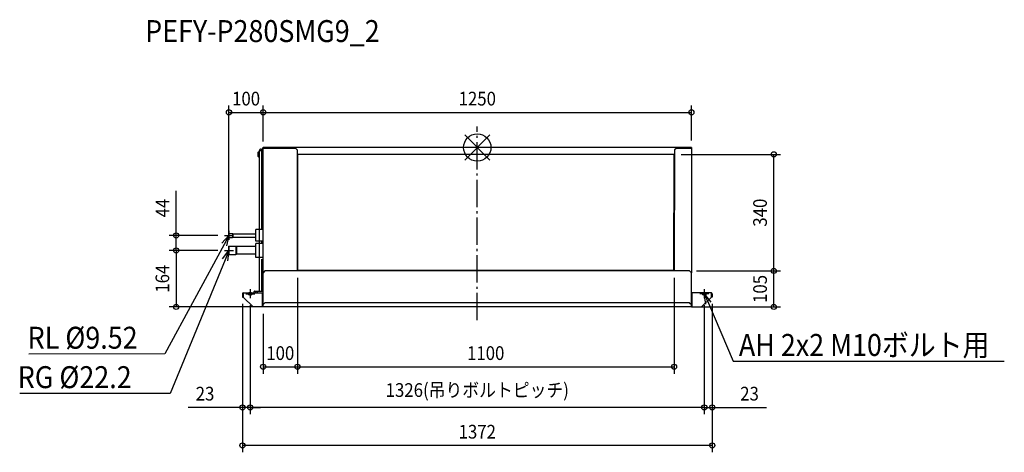
# Model space of a CAD drawing. Extents: x -1336 to 1539, y -889 to 373.
import ezdxf
from ezdxf.enums import TextEntityAlignment as Align

# ---------------------------------------------------------------- set-up
doc = ezdxf.new("R2010")
doc.units = 0
doc.header["$LTSCALE"] = 20
doc.header["$MEASUREMENT"] = 0
doc.header["$PDMODE"] = 3
doc.header["$PDSIZE"] = -2
doc.linetypes.add('DASHDOT', pattern=[5.5, 4, -0.6, 0.3, -0.6])
doc.layers.get('DEFPOINTS').update_dxf_attribs({"linetype": 'CONTINUOUS'})
for name, color, linetype in [('ARRANGE', 1, 'CONTINUOUS'), ('BASIS', 6, 'DASHDOT'), ('DETAIL', 5, 'CONTINUOUS'), ('ETC', 61, 'CONTINUOUS'), ('FIX', 11, 'CONTINUOUS'), ('NOTE', 4, 'CONTINUOUS'), ('OUTLINE', 3, 'CONTINUOUS'), ('SIZE', 30, 'CONTINUOUS')]:
    doc.layers.add(name, color=color, linetype=linetype)
doc.styles.get("Standard").update_dxf_attribs({"font": 'SIMPLEX', "width": 0.9, "bigfont": 'BIGFONT'})

msp = doc.modelspace()

# ---------------------------------------------------------------- linework, layer by layer
at = {"layer": 'ARRANGE', "color": 1, "linetype": 'Continuous'}
for p, q in [((36.8, -36.8), (-36.8, 36.8)), ((36.8, 36.8), (-36.8, -36.8))]:
    msp.add_line(p, q, dxfattribs=at)
msp.add_circle((0, 0), 40, dxfattribs=at)
at = {"layer": 'BASIS', "color": 6, "linetype": 'DASHDOT'}
msp.add_line((0, -504), (0, 61.7), dxfattribs=at)
at = {"layer": 'DEFPOINTS', "color": 30, "linetype": 'Continuous'}
for p in [(-625.2, 102.5), (625.2, 102.5), (625.2, 0), (-625.2, -2.5), (-625.2, -2.5), (575.5, -20), (865.8, -20), (-879.7, -256.5), (-738.2, -256.5), (-725.2, -287.1), (-738.2, -300.1), (-738.2, -300.1), (-525.4, -360), (-525.4, -360), (574.6, -360), (620.2, -360), (620.2, -360), (865.8, -360), (-686, -436.3), (-686, -436.3), (-663, -439.6), (-663, -439.6), (663, -439.6), (663, -439.6), (686, -436.3), (686, -436.3), (-879.7, -465), (-625.4, -465), (-625.4, -465), (625.2, -465), (-525.4, -639.6), (574.6, -639.6), (-686, -757.9), (-663, -757.9), (686, -757.9), (-686, -868.9)]:
    msp.add_point(p, dxfattribs=at)
at = {"layer": 'DETAIL', "color": 5, "linetype": 'Continuous'}
for p, q in [((625.2, 0), (-625.2, 0)), ((-625.2, -20), (-625.2, 0)), ((625.2, 0), (625.2, -20)), ((-638.6, -12.5), (-639.6, -13.5)), ((-639.6, -19.1), (-639.6, -13.5)), ((-639.6, -19.1), (-637.6, -19.1)), ((-639.6, -26.5), (-639.6, -20.9)), ((-639.6, -20.9), (-637.6, -20.9)), ((-639.6, -26.5), (-639.6, -23.9)), ((-639.6, -26.5), (-638.6, -27.5)), ((-639.6, -26.5), (-638.6, -27.5)), ((-638.6, -12.5), (-638.6, -19.1)), ((-638.6, -12.5), (-635.6, -12.5)), ((-638.6, -20.9), (-638.6, -27.5)), ((-638.6, -23.9), (-638.6, -27.5)), ((-638.6, -27.5), (-635.6, -27.5)), ((-638.6, -27.5), (-635.6, -27.5)), ((-637.6, -20.9), (-637.6, -19.1)), ((-635.6, -12.5), (-635.6, -9)), ((-635.6, -9), (-629.6, -9)), ((-635.6, -239.5), (-635.6, -12.5)), ((-630.6, -5), (-633.6, -5)), ((-630.6, -7), (-630.6, -5)), ((-625.2, -7), (-630.6, -7)), ((-629.6, -239.5), (-629.6, -9)), ((-626, -20), (-626, -0.8)), ((-625.2, -20), (-626, -20)), ((-530.3, -2.5), (-625.2, -2.5)), ((-625.2, -365), (-625.2, -2.5)), ((-613.2, -0.9), (-623.6, -0.9)), ((-613.2, -2.5), (-613.2, -0.9)), ((-525.4, -7.5), (-530.3, -2.5)), ((-525.4, -360), (-525.4, -7.5)), ((575.5, -20), (-525.4, -20)), ((-523.7, -20.9), (-525.4, -20.9)), ((-523.7, -20.9), (-523.7, -20)), ((575.5, -20.9), (-523.7, -20.9)), ((-523.7, -358.6), (-523.7, -20.9)), ((574.3, -20.9), (573.4, -358.6)), ((575.5, -7.2), (574.6, -360)), ((583.2, -2.2), (575.5, -7.2)), ((583.2, -2.2), (625.2, -2.2)), ((613.2, -1), (624, -1)), ((613.2, -1), (613.2, -2.2)), ((625.2, -2.2), (625.2, -365.2)), ((626, -20), (625.2, -20)), ((626, -0.8), (626, -20)), ((-725.2, -262.1), (-725.2, -251)), ((-725.2, -251), (-714.9, -251)), ((-714.9, -251), (-714.2, -251.8)), ((-714.9, -251), (-714.9, -262.1)), ((-714.2, -251.8), (-646.4, -251.8)), ((-714.2, -251.8), (-714.2, -261.3)), ((-625.2, -239.5), (-646.4, -239.5)), ((-646.4, -273.5), (-646.4, -239.5)), ((-725.2, -262.1), (-714.9, -262.1)), ((-714.9, -262.1), (-714.2, -261.3)), ((-714.2, -261.3), (-646.4, -261.3)), ((-625.2, -273.5), (-646.4, -273.5)), ((-625.2, -279.6), (-646.4, -279.6)), ((-646.4, -320.6), (-646.4, -279.6)), ((-635.6, -285.1), (-635.6, -279)), ((-629.6, -279.6), (-629.6, -273.5)), ((-725.2, -287.9), (-704.8, -287.9)), ((-725.2, -312.3), (-725.2, -287.9)), ((-725.2, -312.3), (-704.8, -312.3)), ((-704.8, -287.9), (-703.7, -289)), ((-704.8, -287.9), (-704.8, -312.3)), ((-704.8, -312.3), (-703.7, -311.2)), ((-646.4, -289), (-703.7, -289)), ((-703.7, -289), (-703.7, -311.2)), ((-646.4, -311.2), (-703.7, -311.2)), ((-625.2, -320.6), (-646.4, -320.6)), ((-635.6, -419.2), (-635.6, -320.6)), ((-629.6, -419.2), (-629.6, -326.1)), ((-620.4, -360), (-625.4, -365.2)), ((-625.4, -458), (-625.4, -365.2)), ((620.2, -360), (-620.4, -360)), ((-523.7, -358.6), (-525.4, -358.6)), ((573.4, -359.2), (-525.4, -359.2)), ((-523.9, -360), (-523.9, -359.2)), ((574.6, -358.6), (573.4, -358.6)), ((573.4, -360), (573.4, -359.2)), ((625.2, -365.2), (620.2, -360)), ((625.2, -465), (625.2, -365.2)), ((-686, -426.8), (-686, -436.3)), ((-683.7, -426.8), (-683.7, -436.3)), ((-683.5, -424.3), (-627.5, -424.3)), ((-683.5, -436.3), (-683.5, -424.3)), ((-651.5, -424.3), (-651.5, -419.7)), ((-651, -419.2), (-646.5, -418.8)), ((-646.5, -419.2), (-641.5, -418.8)), ((-646.5, -424.3), (-646.5, -418.8)), ((-641.5, -424.3), (-641.5, -418.8)), ((-641.5, -419.2), (-625.4, -419.2)), ((-627.5, -464.3), (-627.5, -424.3)), ((-627.3, -464.3), (-627.3, -426.8)), ((627.3, -464.3), (627.3, -426.8)), ((627.5, -464.3), (627.5, -424.3)), ((683.5, -424.3), (627.5, -424.3)), ((683.5, -436.3), (683.5, -424.3)), ((683.7, -426.8), (683.7, -436.3)), ((686, -426.8), (686, -436.3)), ((-686, -436.3), (-683.7, -436.3)), ((-655, -464.3), (-683.5, -436.3)), ((-620.4, -453), (-625.4, -458)), ((-625.4, -465), (-625.4, -458)), ((620.2, -453), (-620.4, -453)), ((620.2, -453), (625.2, -458)), ((655, -464.3), (683.5, -436.3)), ((686, -436.3), (683.7, -436.3)), ((-625.4, -464.3), (-655, -464.3)), ((625.2, -465), (-625.4, -465)), ((625.2, -464.3), (655, -464.3))]:
    msp.add_line(p, q, dxfattribs=at)
for centre, radius, start, end in [((-625.2, -0.8), 0.8, 90, 180), ((625.2, -0.8), 0.8, 0, 90), ((-633.6, -7), 2, 90, 270), ((-623.6, -2.5), 1.6, 90, 180), ((624, -2.2), 1.2, 0, 90), ((-683.5, -426.8), 2.5, 90, 180), ((-683.5, -426.8), 0.2, 96.4688, 180), ((-683.5, -426.8), 0.2, 90, 96.4688), ((-651, -419.7), 0.5, 95.7106, 180), ((-627.5, -426.8), 2.5, 31.7883, 90), ((-627.5, -426.8), 0.2, 83.5312, 90), ((-627.5, -426.8), 0.2, 0, 83.5312), ((627.5, -426.8), 2.5, 90, 156.9261), ((627.5, -426.8), 0.2, 96.4688, 180), ((627.5, -426.8), 0.2, 90, 96.4688), ((683.5, -426.8), 2.5, 0, 90), ((683.5, -426.8), 0.2, 83.5312, 90), ((683.5, -426.8), 0.2, 0, 83.5312)]:
    msp.add_arc(centre, radius, start, end, dxfattribs=at)
at = {"layer": 'FIX', "color": 11, "linetype": 'Continuous'}
for centre in [(-663, -426.6), (663, -426.6)]:
    msp.add_circle(centre, 5, dxfattribs=at)
at = {"layer": 'NOTE', "color": 4, "linetype": 'Continuous'}
for p, q in [((-746.5, -279.1), (-725.2, -256.5)), ((-725.2, -256.5), (-739.5, -282.9)), ((-738.2, -256.5), (-712.1, -256.5)), ((-725.2, -256.5), (-732.4, -286.8)), ((-725.2, -243.5), (-725.2, -269.6)), ((-739.5, -282.9), (-912.2, -602)), ((-725.2, -287.1), (-725.2, -313.2)), ((-744, -324.8), (-725.2, -300.1)), ((-738.2, -300.1), (-712.1, -300.1)), ((-725.2, -300.1), (-736.6, -327.9)), ((-725.2, -300.1), (-729.2, -330.9)), ((-736.6, -327.9), (-897.2, -717)), ((-676, -426.6), (-650, -426.6)), ((-663, -413.6), (-663, -439.6)), ((676, -426.6), (650, -426.6)), ((663, -413.6), (663, -439.6)), ((667.4, -457.3), (663, -426.6)), ((663, -426.6), (682.2, -451)), ((663, -426.6), (674.8, -454.2)), ((674.8, -454.2), (746.8, -623.2)), ((-912.2, -602), (-1309.3, -602.5)), ((746.8, -623.2), (1539.1, -623.2)), ((-897.2, -717), (-1336.4, -717))]:
    msp.add_line(p, q, dxfattribs=at)
at = {"layer": 'OUTLINE', "color": 3, "linetype": 'Continuous'}
for p, q in [((625.2, 0), (-625.2, 0)), ((625.2, 0), (625.2, -20)), ((-638.6, -12.5), (-639.6, -13.5)), ((-639.6, -19.1), (-639.6, -13.5)), ((-639.6, -19.1), (-637.6, -19.1)), ((-639.6, -26.5), (-639.6, -20.9)), ((-639.6, -20.9), (-637.6, -20.9)), ((-639.6, -26.5), (-639.6, -23.9)), ((-639.6, -26.5), (-638.6, -27.5)), ((-639.6, -26.5), (-638.6, -27.5)), ((-638.6, -12.5), (-635.6, -12.5)), ((-638.6, -27.5), (-635.6, -27.5)), ((-638.6, -27.5), (-635.6, -27.5)), ((-637.6, -20.9), (-637.6, -19.1)), ((-635.6, -12.5), (-635.6, -9)), ((-635.6, -9), (-633.6, -9)), ((-635.6, -320.6), (-635.6, -12.5)), ((-630.6, -5), (-633.6, -5)), ((-630.6, -7), (-630.6, -5)), ((-626, -7), (-630.6, -7)), ((-626, -7), (-626, -0.8)), ((625.2, -2.2), (625.2, -365.2)), ((626, -20), (625.2, -20)), ((626, -0.8), (626, -20)), ((-725.2, -262.1), (-725.2, -251)), ((-725.2, -251), (-714.9, -251)), ((-714.9, -251), (-714.2, -251.8)), ((-714.2, -251.8), (-646.4, -251.8)), ((-635.6, -239.5), (-646.4, -239.5)), ((-646.4, -273.5), (-646.4, -239.5)), ((-725.2, -262.1), (-714.9, -262.1)), ((-714.9, -262.1), (-714.2, -261.3)), ((-714.2, -261.3), (-646.4, -261.3)), ((-635.6, -273.5), (-646.4, -273.5)), ((-635.6, -279.6), (-646.4, -279.6)), ((-646.4, -320.6), (-646.4, -279.6)), ((-635.6, -285.1), (-635.6, -279)), ((-725.2, -287.9), (-704.8, -287.9)), ((-725.2, -312.3), (-725.2, -287.9)), ((-725.2, -312.3), (-704.8, -312.3)), ((-704.8, -287.9), (-703.7, -289)), ((-704.8, -312.3), (-703.7, -311.2)), ((-646.4, -289), (-703.7, -289)), ((-646.4, -311.2), (-703.7, -311.2)), ((-635.6, -320.6), (-646.4, -320.6)), ((-635.6, -419.2), (-635.6, -320.6)), ((625.2, -465), (625.2, -365.2)), ((-686, -426.8), (-686, -436.3)), ((-683.7, -426.8), (-683.7, -436.3)), ((-683.5, -424.3), (-627.5, -424.3)), ((-683.5, -436.3), (-683.5, -424.3)), ((-651.5, -424.3), (-651.5, -419.7)), ((-651, -419.2), (-646.5, -418.8)), ((-646.5, -419.2), (-641.5, -418.8)), ((-646.5, -419.2), (-646.5, -418.8)), ((-641.5, -419.2), (-641.5, -418.8)), ((-641.5, -419.2), (-635.6, -419.2)), ((-627.5, -464.3), (-627.5, -424.3)), ((683.5, -424.3), (627.5, -424.3)), ((683.5, -436.3), (683.5, -424.3)), ((683.7, -426.8), (683.7, -436.3)), ((686, -426.8), (686, -436.3)), ((-686, -436.3), (-683.7, -436.3)), ((-655, -464.3), (-683.5, -436.3)), ((655, -464.3), (683.5, -436.3)), ((686, -436.3), (683.7, -436.3)), ((-625.4, -464.3), (-655, -464.3)), ((-625.4, -465), (-625.4, -464.3)), ((625.2, -465), (-625.4, -465)), ((625.2, -464.3), (655, -464.3))]:
    msp.add_line(p, q, dxfattribs=at)
for centre, radius, start, end in [((-625.2, -0.8), 0.8, 90, 180), ((625.2, -0.8), 0.8, 0, 90), ((-633.6, -7), 2, 90, 270), ((-683.5, -426.8), 2.5, 90, 180), ((-683.5, -426.8), 0.2, 96.4688, 180), ((-683.5, -426.8), 0.2, 90, 96.4688), ((-651, -419.7), 0.5, 95.7106, 180), ((627.5, -426.8), 2.5, 90, 156.9261), ((683.5, -426.8), 2.5, 0, 90), ((683.5, -426.8), 0.2, 83.5312, 90), ((683.5, -426.8), 0.2, 0, 83.5312)]:
    msp.add_arc(centre, radius, start, end, dxfattribs=at)
at = {"layer": 'SIZE', "color": 30, "linetype": 'Continuous'}
for p, q in [((-725.2, -267.1), (-725.2, 122.5)), ((-625.2, 17.5), (-625.2, 122.5)), ((-625.2, 17.5), (-625.2, 122.5)), ((625.2, 20), (625.2, 122.5)), ((-725.2, 102.5), (-625.2, 102.5)), ((-625.2, 102.5), (625.2, 102.5)), ((595.5, -20), (885.8, -20)), ((865.8, -360), (865.8, -20)), ((-879.7, -256.5), (-879.7, -126.5)), ((-758.2, -256.5), (-899.7, -256.5)), ((-879.7, -300.1), (-879.7, -256.5)), ((-758.2, -300.1), (-899.7, -300.1)), ((-758.2, -300.1), (-899.7, -300.1)), ((-879.7, -300.1), (-879.7, -465)), ((640.2, -360), (885.8, -360)), ((640.2, -360), (885.8, -360)), ((865.8, -465), (865.8, -360)), ((-525.4, -380), (-525.4, -659.6)), ((-525.4, -380), (-525.4, -659.6)), ((574.6, -380), (574.6, -659.6)), ((-686, -456.3), (-686, -888.9)), ((-686, -456.3), (-686, -777.9)), ((-663, -459.6), (-663, -777.9)), ((-663, -459.6), (-663, -777.9)), ((663, -459.6), (663, -777.9)), ((663, -459.6), (663, -777.9)), ((686, -456.3), (686, -888.9)), ((686, -456.3), (686, -777.9)), ((-645.4, -465), (-899.7, -465)), ((-625.4, -485), (-625.4, -659.6)), ((645.2, -465), (885.8, -465)), ((-625.4, -639.6), (-525.4, -639.6)), ((-525.4, -639.6), (574.6, -639.6)), ((-686, -757.9), (-844.3, -757.9)), ((-663, -757.9), (-686, -757.9)), ((663, -757.9), (-663, -757.9)), ((-663, -757.9), (-633, -757.9)), ((663, -757.9), (633, -757.9)), ((663, -757.9), (686, -757.9)), ((686, -757.9), (844.3, -757.9)), ((686, -868.9), (-686, -868.9))]:
    msp.add_line(p, q, dxfattribs=at)
for centre in [(-725.2, 102.5), (-625.2, 102.5), (-625.2, 102.5), (625.2, 102.5), (865.8, -20), (-879.7, -256.5), (-879.7, -300.1), (-879.7, -300.1), (865.8, -360), (865.8, -360), (-879.7, -465), (865.8, -465), (-625.4, -639.6), (-525.4, -639.6), (-525.4, -639.6), (574.6, -639.6), (-686, -757.9), (-663, -757.9), (-663, -757.9), (663, -757.9), (663, -757.9), (686, -757.9), (-686, -868.9), (686, -868.9)]:
    msp.add_circle(centre, 7.5, dxfattribs=at)

# ---------------------------------------------------------------- texts
at = {"layer": 'ETC', "color": 61, "linetype": 'Continuous', "width": 0.9}
msp.add_text('PEFY-P280SMG9_2', height=64, dxfattribs=at).set_placement((-970, 307.5))
at = {"layer": 'NOTE', "color": 4, "linetype": 'Continuous', "width": 0.9}
for s, p in [(' RL %%C9.52', (-1330.8, -586.8)), ('AH 2x2 M10ボルト用', (764, -607.9)), (' RG %%C22.2', (-1359.7, -701.8))]:
    msp.add_text(s, height=64, dxfattribs=at).set_placement(p)
at = {"layer": 'SIZE', "color": 30, "linetype": 'Continuous', "width": 0.9}
for s, p in [('100', (-675.2, 122.5)), ('1250', (0, 122.5)), ('100', (-575.4, -619.6)), ('1100', (24.6, -619.6)), ('1326(吊りボルトピッチ)', (0, -727.4)), ('23', (-795.1, -737.9)), ('23', (795.1, -737.9)), ('1372', (0, -848.9))]:
    msp.add_text(s, height=40, dxfattribs=at).set_placement(p, align=Align.CENTER)
for s, p in [('44', (-899.7, -176.5)), ('340', (845.8, -190)), ('164', (-899.7, -382.6)), ('105', (845.8, -412.5))]:
    msp.add_text(s, height=40, rotation=90, dxfattribs=at).set_placement(p, align=Align.CENTER)

doc.saveas('drawing.dxf')
